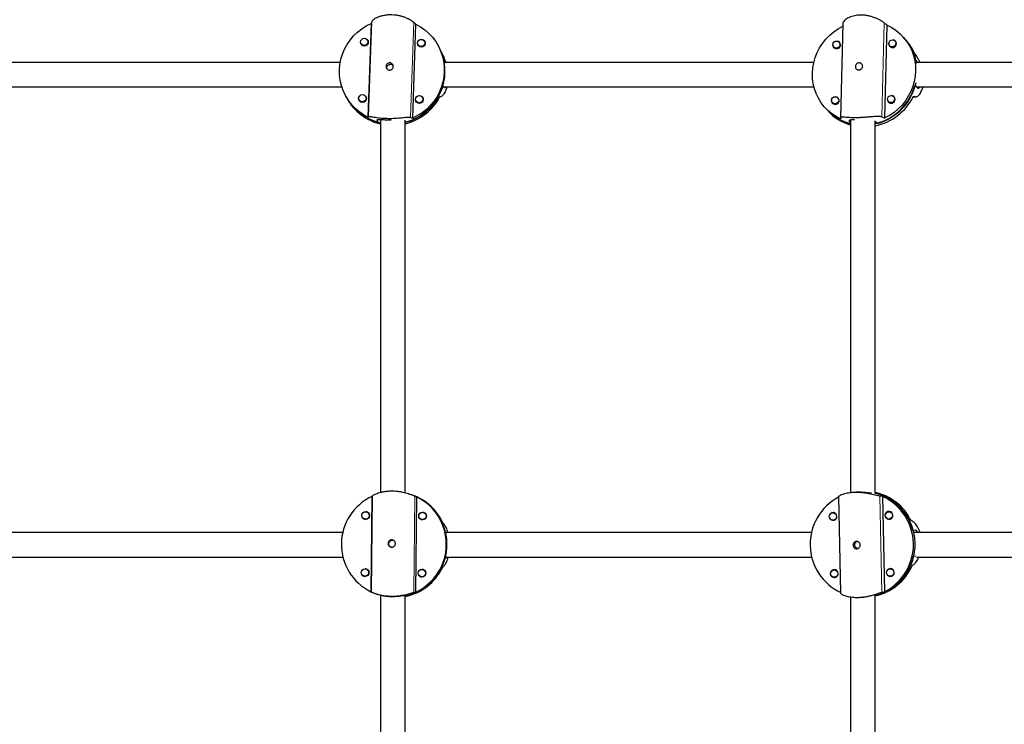
# Model space of a CAD drawing. Extents: x -71 to 370, y -9 to 414.
# Drawn here: x 213 to 238, y 143 to 161 of the extents above; entities that cross this region are included whole.
import ezdxf

# ---------------------------------------------------------------- set-up
doc = ezdxf.new("R2010")
doc.units = 0
doc.header["$LTSCALE"] = 0.125
doc.header["$MEASUREMENT"] = 0
doc.layers.add('CONTOUR', color=7, linetype='CONTINUOUS')

msp = doc.modelspace()

# ---------------------------------------------------------------- linework, layer by layer
at = {"layer": 'CONTOUR', "lineweight": 25}
for p, q in [((222.079, 161.011), (221.999, 158.616)), ((223.143, 158.596), (223.223, 160.991)), ((234.123, 161.009), (234.066, 158.605)), ((235.198, 158.598), (235.254, 160.966)), ((235.71, 160.614), (235.667, 160.662)), ((221.823, 160.497), (221.842, 160.461)), ((221.827, 160.49), (221.83, 160.474)), ((221.832, 160.472), (221.829, 160.485)), ((222.008, 160.549), (221.989, 160.585)), ((223.275, 160.471), (223.294, 160.435)), ((223.282, 160.448), (223.279, 160.464)), ((223.284, 160.445), (223.281, 160.459)), ((223.46, 160.523), (223.441, 160.559)), ((223.817, 160.396), (223.798, 160.433)), ((223.834, 160.365), (223.815, 160.402)), ((233.888, 160.409), (233.917, 160.378)), ((234.057, 160.502), (234.029, 160.534)), ((234.055, 160.508), (234.05, 160.51)), ((235.318, 160.441), (235.346, 160.409)), ((235.486, 160.534), (235.458, 160.565)), ((235.484, 160.539), (235.479, 160.542)), ((235.747, 160.573), (235.704, 160.621)), ((223.875, 160.28), (223.834, 160.365)), ((223.935, 160.072), (223.965, 160.018)), ((223.965, 160.018), (223.967, 160.012)), ((236.039, 160.015), (235.984, 160.076)), ((223.943, 159.371), (223.914, 159.426)), ((235.969, 159.436), (236.034, 159.363)), ((221.423, 159.174), (221.443, 159.138)), ((221.44, 159.143), (221.459, 159.106)), ((221.96, 159.111), (221.941, 159.147)), ((235.452, 159.112), (235.424, 159.143)), ((235.914, 159.133), (235.986, 159.135)), ((221.775, 159.059), (221.794, 159.024)), ((221.779, 159.053), (221.782, 159.036)), ((221.781, 159.047), (221.784, 159.034)), ((223.227, 159.033), (223.246, 158.998)), ((223.23, 159.027), (223.234, 159.01)), ((223.236, 159.008), (223.233, 159.021)), ((223.411, 159.085), (223.393, 159.121)), ((233.658, 158.876), (233.701, 158.828)), ((233.855, 158.988), (233.883, 158.956)), ((234.023, 159.08), (233.995, 159.112)), ((234.016, 159.089), (234.021, 159.086)), ((235.284, 159.019), (235.312, 158.987)), ((235.45, 159.117), (235.445, 159.12)), ((233.695, 158.835), (233.738, 158.787)), ((222.26, 158.488), (222.231, 158.543)), ((234.289, 158.516), (234.322, 158.479)), ((234.997, 158.458), (234.947, 158.514)), ((222.1, 148.936), (222.075, 146.508)), ((223.138, 148.973), (223.086, 148.992)), ((223.138, 148.973), (223.136, 148.974)), ((223.22, 146.498), (223.245, 148.927)), ((234.009, 148.93), (234.066, 146.466)), ((234.364, 149.038), (234.318, 149.032)), ((235.197, 146.51), (235.141, 148.938)), ((221.887, 148.374), (221.915, 148.355)), ((221.916, 148.355), (221.891, 148.372)), ((221.906, 148.365), (221.941, 148.352)), ((221.924, 148.353), (221.91, 148.363)), ((222.006, 148.528), (221.97, 148.541)), ((221.976, 148.539), (221.991, 148.538)), ((223.368, 148.344), (223.34, 148.363)), ((223.369, 148.343), (223.345, 148.36)), ((223.36, 148.353), (223.395, 148.34)), ((223.377, 148.341), (223.363, 148.352)), ((223.459, 148.516), (223.424, 148.529)), ((223.429, 148.528), (223.445, 148.526)), ((233.898, 148.526), (233.858, 148.521)), ((233.88, 148.335), (233.92, 148.34)), ((233.89, 148.336), (233.906, 148.333)), ((233.909, 148.334), (233.897, 148.337)), ((235.326, 148.553), (235.286, 148.548)), ((235.309, 148.362), (235.349, 148.367)), ((235.319, 148.363), (235.334, 148.361)), ((235.325, 148.364), (235.337, 148.362)), ((235.978, 148.078), (235.913, 148.07)), ((223.977, 148.029), (224.005, 148.019)), ((224.005, 148.019), (224.01, 148.01)), ((223.998, 147.363), (223.971, 147.373)), ((235.928, 147.414), (235.986, 147.421)), ((221.99, 147.07), (221.955, 147.083)), ((221.96, 147.082), (221.976, 147.08)), ((223.444, 147.059), (223.408, 147.071)), ((223.414, 147.07), (223.429, 147.069)), ((233.932, 147.068), (233.892, 147.063)), ((235.36, 147.095), (235.32, 147.09)), ((221.872, 146.917), (221.899, 146.898)), ((221.876, 146.914), (221.901, 146.897)), ((221.891, 146.907), (221.926, 146.894)), ((221.909, 146.895), (221.895, 146.906)), ((223.325, 146.905), (223.353, 146.886)), ((223.354, 146.886), (223.329, 146.902)), ((223.344, 146.895), (223.379, 146.882)), ((223.362, 146.884), (223.348, 146.894)), ((233.914, 146.877), (233.954, 146.882)), ((233.94, 146.876), (233.924, 146.878)), ((233.943, 146.877), (233.93, 146.879)), ((235.342, 146.904), (235.382, 146.909)), ((235.352, 146.905), (235.368, 146.903)), ((235.371, 146.904), (235.359, 146.906)), ((222.165, 146.467), (222.218, 146.448)), ((222.321, 146.415), (222.218, 146.448)), ((222.322, 146.416), (222.31, 146.421)), ((222.964, 146.415), (222.991, 146.405)), ((234.638, 146.364), (234.663, 146.367)), ((235.002, 146.422), (234.947, 146.416))]:
    msp.add_line(p, q, dxfattribs=at)
at = {"layer": 'CONTOUR', "lineweight": 18}
for p, q in [((222.016, 158.634), (222.097, 161.061)), ((223.088, 158.615), (223.17, 161.042)), ((235.179, 161.027), (235.122, 158.626)), ((223.965, 160.018), (223.948, 160.018)), ((235.914, 159.134), (235.977, 159.136)), ((222.231, 158.543), (222.232, 158.552)), ((234.29, 158.534), (234.289, 158.516)), ((222.093, 146.497), (222.119, 148.958)), ((223.167, 146.488), (223.193, 148.949)), ((235.064, 148.949), (235.121, 146.488)), ((224.005, 148.019), (223.982, 148.019))]:
    msp.add_line(p, q, dxfattribs=at)
at = {"layer": 'CONTOUR', "lineweight": 25, "flags": 128}
for points in [[(221.999, 158.616), (221.88, 158.683), (221.769, 158.761), (221.667, 158.85), (221.574, 158.95), (221.493, 159.058), (221.424, 159.174), (221.367, 159.297), (221.323, 159.425), (221.292, 159.557), (221.276, 159.692), (221.273, 159.828), (221.285, 159.963), (221.31, 160.097), (221.349, 160.228), (221.402, 160.354), (221.467, 160.475), (221.544, 160.588), (221.633, 160.693), (221.732, 160.789), (221.84, 160.875), (221.956, 160.949), (222.079, 161.011)], [(223.223, 160.991), (223.342, 160.924), (223.453, 160.846), (223.555, 160.757), (223.647, 160.657), (223.728, 160.549), (223.798, 160.433), (223.855, 160.31), (223.899, 160.182), (223.929, 160.05), (223.946, 159.915), (223.949, 159.78), (223.937, 159.644), (223.911, 159.51), (223.872, 159.379), (223.82, 159.253), (223.754, 159.132), (223.677, 159.019), (223.589, 158.914), (223.49, 158.818), (223.382, 158.732), (223.266, 158.658), (223.143, 158.596)], [(234.071, 158.573), (233.954, 158.634), (233.844, 158.707), (233.742, 158.791), (233.65, 158.885), (233.569, 158.989), (233.5, 159.101), (233.442, 159.22), (233.398, 159.345), (233.367, 159.474), (233.349, 159.607), (233.345, 159.741), (233.356, 159.875), (233.379, 160.008), (233.417, 160.139), (233.467, 160.266), (233.53, 160.388), (233.605, 160.503), (233.691, 160.61), (233.788, 160.709), (233.893, 160.797), (234.007, 160.875), (234.121, 160.938)], [(235.254, 160.966), (235.371, 160.905), (235.481, 160.832), (235.583, 160.748), (235.675, 160.653), (235.756, 160.55), (235.825, 160.438), (235.883, 160.319), (235.927, 160.194), (235.958, 160.065), (235.976, 159.932), (235.98, 159.798), (235.969, 159.664), (235.946, 159.531), (235.908, 159.4), (235.858, 159.273), (235.795, 159.151), (235.72, 159.036), (235.634, 158.929), (235.537, 158.83), (235.432, 158.742), (235.318, 158.664), (235.198, 158.598)], [(222.004, 160.566), (221.998, 160.573), (221.992, 160.578)], [(221.995, 160.573), (222.001, 160.567), (222.005, 160.563)], [(223.444, 160.552), (223.45, 160.547), (223.456, 160.54)], [(223.447, 160.547), (223.453, 160.541), (223.457, 160.537)], [(234.05, 160.474), (234.043, 160.439), (234.022, 160.408), (233.992, 160.388), (233.956, 160.38), (233.921, 160.386), (233.892, 160.406), (233.873, 160.435), (233.867, 160.47), (233.874, 160.505), (233.895, 160.535), (233.925, 160.555), (233.961, 160.563), (233.996, 160.557), (234.025, 160.538), (234.044, 160.509), (234.05, 160.474)], [(233.909, 160.386), (233.91, 160.384), (233.912, 160.38)], [(235.48, 160.505), (235.472, 160.47), (235.451, 160.44), (235.421, 160.419), (235.386, 160.412), (235.351, 160.418), (235.321, 160.437), (235.302, 160.466), (235.296, 160.501), (235.304, 160.536), (235.325, 160.566), (235.355, 160.587), (235.39, 160.594), (235.425, 160.588), (235.454, 160.569), (235.474, 160.54), (235.48, 160.505)], [(235.339, 160.417), (235.34, 160.415), (235.341, 160.412)], [(221.956, 159.128), (221.95, 159.135), (221.944, 159.14)], [(221.957, 159.125), (221.953, 159.13), (221.947, 159.135)], [(234.017, 159.052), (234.009, 159.017), (233.988, 158.987), (233.958, 158.966), (233.923, 158.958), (233.888, 158.965), (233.858, 158.984), (233.839, 159.013), (233.833, 159.048), (233.841, 159.083), (233.861, 159.113), (233.892, 159.134), (233.927, 159.141), (233.962, 159.135), (233.991, 159.116), (234.01, 159.087), (234.017, 159.052)], [(235.446, 159.083), (235.438, 159.048), (235.418, 159.018), (235.387, 158.997), (235.352, 158.99), (235.317, 158.996), (235.288, 159.015), (235.268, 159.044), (235.262, 159.079), (235.27, 159.114), (235.291, 159.144), (235.321, 159.165), (235.356, 159.172), (235.391, 159.166), (235.421, 159.147), (235.44, 159.118), (235.446, 159.083)], [(223.408, 159.102), (223.402, 159.109), (223.396, 159.114)], [(223.399, 159.109), (223.405, 159.104), (223.409, 159.099)], [(233.878, 158.959), (233.876, 158.962), (233.876, 158.964)], [(235.305, 158.995), (235.306, 158.993), (235.307, 158.99)], [(221.983, 148.543), (221.957, 148.546), (221.949, 148.546)], [(221.955, 148.545), (221.96, 148.545), (221.984, 148.542)], [(223.403, 148.534), (223.411, 148.534), (223.436, 148.531)], [(223.408, 148.533), (223.413, 148.533), (223.437, 148.53)], [(233.882, 148.528), (233.873, 148.525), (233.868, 148.522)], [(233.874, 148.523), (233.88, 148.525), (233.886, 148.528)], [(235.311, 148.556), (235.302, 148.552), (235.296, 148.549)], [(235.314, 148.555), (235.308, 148.553), (235.303, 148.55)], [(221.968, 147.085), (221.942, 147.088), (221.934, 147.088)], [(221.969, 147.084), (221.945, 147.087), (221.939, 147.087)], [(223.421, 147.073), (223.396, 147.077), (223.387, 147.076)], [(223.393, 147.076), (223.398, 147.076), (223.422, 147.073)], [(233.902, 147.064), (233.907, 147.067), (233.916, 147.071)], [(233.908, 147.065), (233.913, 147.068), (233.919, 147.07)], [(235.345, 147.098), (235.335, 147.094), (235.33, 147.092)], [(235.336, 147.092), (235.342, 147.095), (235.348, 147.097)]]:
    msp.add_lwpolyline(points, dxfattribs=at)
at = {"layer": 'CONTOUR', "lineweight": 25}
for centre, radius in [((221.909, 160.534), 0.0992), ((221.905, 160.539), 0.0926), ((223.36, 160.508), 0.0992), ((223.357, 160.513), 0.0926), ((221.86, 159.096), 0.0992), ((221.857, 159.102), 0.0926), ((223.312, 159.07), 0.0992), ((223.309, 159.076), 0.0926), ((221.941, 148.452), 0.0999), ((221.938, 148.452), 0.0936), ((223.394, 148.44), 0.0999), ((223.392, 148.441), 0.0936), ((233.868, 148.428), 0.0931), ((235.296, 148.455), 0.0931), ((221.926, 146.994), 0.0999), ((221.923, 146.995), 0.0936), ((223.379, 146.982), 0.0999), ((223.377, 146.983), 0.0936), ((233.902, 146.97), 0.0931), ((235.33, 146.997), 0.0931)]:
    msp.add_circle(centre, radius, dxfattribs=at)
for centre, radius, start, end in [((222.628, 159.784), 1.338, 283.8282, 27.2241), ((222.669, 159.794), 1.297, 12.3897, 27.9201), ((233.965, 160.465), 0.098, 179.8164, 1.1019), ((233.97, 160.47), 0.0925, 358.2515, 83.2081), ((235.394, 160.496), 0.098, 179.6558, 1.2624), ((235.4, 160.501), 0.0925, 358.2515, 83.2081), ((234.779, 159.8), 1.237, 12.8924, 41.5953), ((234.78, 159.79), 1.243, 9.0366, 41.5367), ((234.827, 159.755), 1.23, 24.5174, 41.6368), ((222.609, 159.807), 1.359, 284.4044, 343.6953), ((234.625, 159.811), 1.395, 283.3907, 344.3985), ((234.632, 159.803), 1.394, 285.1793, 347.6291), ((222.597, 159.759), 1.31, 208.0521, 257.8343), ((222.598, 159.753), 1.308, 208.0241, 255.0563), ((222.626, 159.774), 1.364, 283.6339, 332.6299), ((233.936, 159.048), 0.0925, 358.2515, 83.2081), ((234.667, 159.764), 1.397, 281.5922, 333.6959), ((235.366, 159.079), 0.0925, 358.2515, 83.2081), ((222.615, 159.722), 1.309, 208.0342, 256.9848), ((233.931, 159.043), 0.098, 179.6558, 1.2624), ((235.36, 159.074), 0.098, 179.8164, 1.1019), ((234.623, 159.664), 1.244, 221.7752, 255.9364), ((234.628, 159.656), 1.243, 221.7547, 255.6715), ((234.665, 159.614), 1.243, 221.7628, 253.9327), ((222.665, 147.716), 1.345, 114.8524, 243.9457), ((222.673, 147.712), 1.344, 283.6853, 69.7602), ((222.677, 147.718), 1.337, 13.4519, 69.931), ((222.696, 147.712), 1.336, 24.6452, 69.9473), ((222.655, 147.718), 1.345, 294.8524, 63.9457), ((234.642, 147.716), 1.354, 117.5694, 245.0841), ((234.621, 147.717), 1.349, 286.4109, 76.2426), ((234.669, 147.74), 1.329, 25.9099, 77.8731), ((234.621, 147.728), 1.336, 14.8429, 75.841), ((234.571, 147.71), 1.354, 297.5694, 65.0841), ((233.875, 148.43), 0.0979, 0.0858, 173.7915), ((233.876, 148.427), 0.0977, 199.77, 2.2443), ((235.304, 148.458), 0.0979, 0.0859, 173.7944), ((235.304, 148.454), 0.0977, 199.767, 2.2443), ((222.669, 147.713), 1.345, 281.9862, 345.3512), ((234.635, 147.695), 1.323, 283.7018, 347.7676), ((222.688, 147.705), 1.344, 281.1708, 334.2172), ((233.909, 146.973), 0.0979, 0.0859, 173.7961), ((234.685, 147.691), 1.313, 281.5531, 336.6835), ((235.338, 147), 0.0979, 0.0859, 173.7965), ((233.909, 146.969), 0.0977, 199.7654, 2.2443), ((235.338, 146.996), 0.0977, 199.765, 2.2443)]:
    msp.add_arc(centre, radius, start, end, dxfattribs=at)
for centre, major_axis, ratio, start_param, end_param in [((222.322, 160.348), (0.516, 1.817), 0.230619, 1.233877, 1.263338), ((222.322, 160.348), (1.88, -1.667), 0.43124, 1.47216, 1.501621), ((234.021, 160.491), (2.745, -1.902), 0.335638, 1.346462, 1.375923), ((222.935, 159.191), (-0.839, 2.567), 0.474281, 4.961736, 4.991197), ((235.384, 158.958), (-1.689, 2.94), 0.34711, 4.937525, 4.966986), ((222.935, 159.191), (1.519, 0.003), 0.037247, 5.347962, 5.377423), ((235.384, 158.958), (2.02, -0.272), 0.130295, 1.29062, 1.320081), ((222.322, 160.348), (0.516, 1.817), 0.230619, 3.521242, 3.550703), ((234.021, 160.491), (2.745, -1.902), 0.335638, 5.342282, 5.371743), ((222.322, 160.348), (1.88, -1.667), 0.43124, 5.46798, 5.497441), ((234.021, 160.491), (-0.128, 2.159), 0.062884, 2.631411, 2.660872), ((222.39, 147.815), (0.172, 1.358), 0.506096, 0.63832, 0.667781), ((222.39, 147.815), (1.95, -0.419), 0.665921, 1.264092, 1.293553), ((233.953, 147.635), (2.843, 0.249), 0.470018, 1.098685, 1.128146), ((235.342, 147.802), (2.018, -0.974), 0.311559, 1.431736, 1.461197), ((222.963, 147.606), (-1.187, 1.382), 0.632546, 4.620422, 4.649883), ((222.963, 147.606), (1.421, 0.747), 0.580869, 5.096524, 5.125985), ((235.342, 147.802), (1.935, 1.367), 0.351144, 4.748193, 4.777654), ((222.39, 147.815), (0.172, 1.358), 0.506096, 2.925686, 2.955147), ((222.39, 147.815), (1.95, -0.419), 0.665921, 5.259912, 5.289373), ((233.953, 147.635), (2.843, 0.249), 0.470018, 5.094505, 5.123966)]:
    msp.add_ellipse(centre, major_axis=major_axis, ratio=ratio, start_param=start_param, end_param=end_param, dxfattribs=at)
for points, knots in [([(222.097, 161.061), (222.101, 161.069), (222.11, 161.084), (222.141, 161.112), (222.184, 161.142), (222.241, 161.171), (222.31, 161.198), (222.389, 161.219), (222.476, 161.234), (222.566, 161.239), (222.656, 161.236), (222.742, 161.226), (222.825, 161.208), (222.904, 161.185), (222.977, 161.157), (223.044, 161.125), (223.1, 161.093), (223.144, 161.064), (223.161, 161.049), (223.17, 161.042)], [0, 0, 0, 0, 0.0591182, 0.1182619, 0.1772241, 0.2361941, 0.298091, 0.3599681, 0.4207635, 0.4815403, 0.5381386, 0.5947445, 0.6503528, 0.7059775, 0.764685, 0.8233976, 0.8854774, 0.9475322, 1, 1, 1, 1]), ([(235.179, 161.027), (235.166, 161.036), (235.142, 161.054), (235.089, 161.087), (235.026, 161.12), (234.952, 161.152), (234.869, 161.181), (234.779, 161.205), (234.686, 161.221), (234.594, 161.227), (234.507, 161.223), (234.426, 161.211), (234.352, 161.192), (234.285, 161.166), (234.228, 161.135), (234.18, 161.1), (234.145, 161.064), (234.126, 161.032), (234.124, 161.015), (234.124, 161.009)], [0, 0, 0, 0, 0.059734, 0.119494, 0.179071, 0.238655, 0.301197, 0.363719, 0.425148, 0.486558, 0.543746, 0.600942, 0.65713, 0.713334, 0.772653, 0.831978, 0.894705, 0.957406, 1, 1, 1, 1]), ([(223.908, 160.21), (223.914, 160.199), (223.924, 160.176), (223.945, 160.124), (223.966, 160.07), (223.978, 160.03), (223.983, 160.015)], [0, 0, 0, 0, 0.27443, 0.548979, 0.822685, 1, 1, 1, 1]), ([(236.093, 160.015), (236.092, 160.019), (236.08, 160.048), (236.056, 160.095), (236.026, 160.149), (236.009, 160.174), (236.002, 160.186)], [0, 0, 0, 0, 0.050344, 0.38417, 0.717861, 1, 1, 1, 1]), ([(221.298, 160.015), (220.658, 160.015), (219.301, 160.015), (217.227, 160.015), (215.077, 160.015), (213.326, 160.015), (212.292, 160.015), (211.973, 160.015)], [0, 0, 0, 0, 0.205982, 0.436779, 0.667073, 0.897367, 1, 1, 1, 1]), ([(222.556, 160.006), (222.566, 160.004), (222.587, 160.002), (222.614, 159.985), (222.635, 159.961), (222.647, 159.932), (222.648, 159.9), (222.638, 159.87), (222.619, 159.845), (222.592, 159.828), (222.561, 159.82), (222.529, 159.822), (222.501, 159.833), (222.478, 159.854), (222.463, 159.881), (222.458, 159.912), (222.464, 159.943), (222.48, 159.971), (222.503, 159.992), (222.53, 160.004), (222.548, 160.005), (222.556, 160.006)], [0, 0, 0, 0, 0.053156, 0.106294, 0.159909, 0.213868, 0.267298, 0.32015, 0.373276, 0.427096, 0.480959, 0.534152, 0.58701, 0.640364, 0.6943, 0.747994, 0.800982, 0.853907, 0.907501, 0.961463, 1, 1, 1, 1]), ([(222.484, 159.851), (222.483, 159.855), (222.478, 159.868), (222.481, 159.893), (222.492, 159.922), (222.512, 159.947), (222.539, 159.964), (222.57, 159.971), (222.601, 159.966), (222.627, 159.954), (222.638, 159.941), (222.643, 159.935)], [0, 0, 0, 0, 0.052173, 0.174604, 0.294274, 0.416935, 0.54371, 0.669458, 0.790804, 0.911105, 1, 1, 1, 1]), ([(233.387, 160.015), (233.003, 160.015), (231.911, 160.015), (230.104, 160.015), (227.968, 160.015), (225.921, 160.015), (224.586, 160.015), (223.966, 160.015)], [0, 0, 0, 0, 0.123263, 0.35002, 0.576776, 0.803533, 1, 1, 1, 1]), ([(234.531, 159.823), (234.521, 159.824), (234.501, 159.826), (234.474, 159.84), (234.454, 159.862), (234.443, 159.89), (234.442, 159.921), (234.451, 159.951), (234.469, 159.978), (234.494, 159.997), (234.524, 160.007), (234.555, 160.006), (234.584, 159.995), (234.608, 159.974), (234.623, 159.947), (234.629, 159.916), (234.623, 159.886), (234.607, 159.859), (234.583, 159.838), (234.556, 159.826), (234.539, 159.824), (234.531, 159.823)], [0, 0, 0, 0, 0.053156, 0.106294, 0.159909, 0.213868, 0.267298, 0.32015, 0.373276, 0.427096, 0.480959, 0.534152, 0.58701, 0.640364, 0.6943, 0.747994, 0.800982, 0.853907, 0.907501, 0.961463, 1, 1, 1, 1]), ([(245.091, 160.015), (245.05, 160.015), (244.527, 160.015), (243.507, 160.015), (242.019, 160.015), (240.332, 160.015), (238.452, 160.015), (236.947, 160.015), (236.125, 160.015), (235.995, 160.015)], [0, 0, 0, 0, 0.0135101, 0.1748543, 0.3394957, 0.5071069, 0.7322629, 0.9574191, 1, 1, 1, 1]), ([(211.931, 159.39), (212.584, 159.39), (213.954, 159.39), (216.042, 159.39), (218.192, 159.39), (219.956, 159.39), (221.004, 159.39), (221.335, 159.39)], [0, 0, 0, 0, 0.2084927, 0.4373388, 0.6656859, 0.8940326, 1, 1, 1, 1]), ([(224.012, 159.39), (224.012, 159.39), (224.007, 159.365), (223.991, 159.321), (223.967, 159.261), (223.939, 159.212), (223.912, 159.175), (223.889, 159.153), (223.878, 159.15), (223.873, 159.149)], [0, 0, 0, 0, 0.001529, 0.160374, 0.328022, 0.495685, 0.672963, 0.85017, 1, 1, 1, 1]), ([(223.933, 159.39), (224.165, 159.39), (225.111, 159.39), (226.756, 159.39), (228.866, 159.39), (230.957, 159.39), (232.465, 159.39), (233.274, 159.39), (233.39, 159.39)], [0, 0, 0, 0, 0.0732059, 0.2986281, 0.5200249, 0.7414216, 0.9628182, 1, 1, 1, 1]), ([(223.972, 159.395), (223.97, 159.39), (223.96, 159.367), (223.95, 159.363), (223.944, 159.369), (223.943, 159.371)], [0, 0, 0, 0, 0.159606, 0.762435, 1, 1, 1, 1]), ([(235.977, 159.136), (235.986, 159.136), (236.004, 159.136), (236.036, 159.155), (236.069, 159.187), (236.103, 159.233), (236.134, 159.293), (236.155, 159.347), (236.163, 159.382), (236.165, 159.39)], [0, 0, 0, 0, 0.15678, 0.313628, 0.469994, 0.626381, 0.790531, 0.954627, 1, 1, 1, 1]), ([(236.01, 159.39), (236.108, 159.39), (236.6, 159.39), (237.484, 159.39), (238.657, 159.39), (239.805, 159.39), (240.915, 159.39), (241.974, 159.39), (242.759, 159.39), (243.296, 159.39), (243.611, 159.39), (243.956, 159.39), (244.331, 159.39), (244.718, 159.39), (244.979, 159.39), (245.106, 159.39)], [0, 0, 0, 0, 0.031805, 0.160466, 0.289127, 0.416104, 0.537996, 0.654706, 0.766233, 0.798037, 0.832911, 0.871148, 0.912746, 0.957707, 1, 1, 1, 1]), ([(236.034, 159.363), (236.042, 159.359), (236.058, 159.351), (236.081, 159.367), (236.091, 159.389), (236.092, 159.39)], [0, 0, 0, 0, 0.487088, 0.973819, 1, 1, 1, 1]), ([(222.016, 158.634), (222.02, 158.636), (222.028, 158.64), (222.058, 158.637), (222.1, 158.631), (222.155, 158.622), (222.223, 158.611), (222.301, 158.601), (222.388, 158.593), (222.477, 158.589), (222.567, 158.588), (222.654, 158.59), (222.738, 158.595), (222.817, 158.602), (222.892, 158.609), (222.96, 158.616), (223.018, 158.621), (223.062, 158.621), (223.08, 158.617), (223.088, 158.615)], [0, 0, 0, 0, 0.059118, 0.118262, 0.177224, 0.236194, 0.298091, 0.359968, 0.420763, 0.48154, 0.538139, 0.594744, 0.650353, 0.705977, 0.764685, 0.823398, 0.885477, 0.947532, 1, 1, 1, 1]), ([(235.122, 158.626), (235.109, 158.63), (235.084, 158.637), (235.03, 158.639), (234.967, 158.637), (234.892, 158.631), (234.809, 158.624), (234.718, 158.616), (234.624, 158.609), (234.532, 158.605), (234.444, 158.604), (234.364, 158.605), (234.291, 158.607), (234.225, 158.611), (234.168, 158.616), (234.121, 158.619), (234.087, 158.618), (234.067, 158.614), (234.066, 158.606), (234.066, 158.603)], [0, 0, 0, 0, 0.059118, 0.118262, 0.177224, 0.236194, 0.298091, 0.359968, 0.420763, 0.48154, 0.538139, 0.594744, 0.650353, 0.705977, 0.764685, 0.823398, 0.885477, 0.947532, 1, 1, 1, 1]), ([(222.231, 158.543), (222.232, 158.548), (222.232, 158.558), (222.278, 158.561), (222.352, 158.558), (222.45, 158.554), (222.534, 158.551), (222.579, 158.552), (222.588, 158.552)], [0, 0, 0, 0, 0.188231, 0.3763239, 0.5679794, 0.7621262, 0.9524843, 1, 1, 1, 1]), ([(222.322, 158.559), (222.322, 158.199), (222.322, 157.118), (222.322, 155.311), (222.322, 153.138), (222.322, 151.049), (222.322, 149.683), (222.322, 149.044)], [0, 0, 0, 0, 0.114377, 0.342725, 0.571074, 0.799422, 1, 1, 1, 1]), ([(222.947, 149.035), (222.947, 149.281), (222.947, 150.254), (222.947, 151.939), (222.947, 154.089), (222.947, 156.221), (222.947, 157.706), (222.947, 158.478), (222.947, 158.544)], [0, 0, 0, 0, 0.077148, 0.305678, 0.530127, 0.754576, 0.979025, 1, 1, 1, 1]), ([(234.419, 158.554), (234.419, 158.554), (234.386, 158.553), (234.338, 158.551), (234.289, 158.543), (234.279, 158.53), (234.287, 158.519), (234.289, 158.516)], [0, 0, 0, 0, 0.005962, 0.293111, 0.587666, 0.883441, 1, 1, 1, 1]), ([(234.322, 158.547), (234.322, 158.132), (234.322, 157.009), (234.322, 155.172), (234.322, 153.035), (234.322, 150.986), (234.322, 149.647), (234.322, 149.023)], [0, 0, 0, 0, 0.131594, 0.35592, 0.580247, 0.804573, 1, 1, 1, 1]), ([(234.947, 149.018), (234.947, 149.244), (234.947, 150.185), (234.947, 151.824), (234.947, 153.934), (234.947, 156.025), (234.947, 157.556), (234.947, 158.388), (234.947, 158.527)], [0, 0, 0, 0, 0.070976, 0.295176, 0.515373, 0.735569, 0.955765, 1, 1, 1, 1]), ([(222.119, 148.958), (222.124, 148.962), (222.132, 148.969), (222.163, 148.987), (222.207, 149.007), (222.263, 149.028), (222.332, 149.048), (222.412, 149.065), (222.499, 149.076), (222.589, 149.081), (222.679, 149.079), (222.765, 149.071), (222.848, 149.058), (222.927, 149.041), (223, 149.021), (223.067, 148.999), (223.124, 148.978), (223.167, 148.96), (223.185, 148.953), (223.193, 148.949)], [0, 0, 0, 0, 0.059118, 0.118262, 0.177224, 0.236194, 0.298091, 0.359968, 0.420763, 0.48154, 0.538139, 0.594744, 0.650353, 0.705977, 0.764685, 0.823398, 0.885477, 0.947532, 1, 1, 1, 1]), ([(235.064, 148.949), (235.052, 148.951), (235.027, 148.955), (234.973, 148.968), (234.909, 148.983), (234.834, 149), (234.75, 149.016), (234.659, 149.03), (234.565, 149.039), (234.473, 149.042), (234.386, 149.039), (234.305, 149.031), (234.232, 149.019), (234.167, 149.004), (234.11, 148.986), (234.063, 148.967), (234.03, 148.949), (234.011, 148.936), (234.01, 148.932), (234.01, 148.93)], [0, 0, 0, 0, 0.059712, 0.11945, 0.179005, 0.238568, 0.301087, 0.363586, 0.424992, 0.48638, 0.543547, 0.600721, 0.656888, 0.713072, 0.77237, 0.831672, 0.894376, 0.957054, 1, 1, 1, 1]), ([(234.857, 149.02), (234.851, 149.02), (234.834, 149.02), (234.77, 149.029), (234.675, 149.039), (234.565, 149.047), (234.455, 149.047), (234.394, 149.04), (234.364, 149.037)], [0, 0, 0, 0, 0.0931223, 0.2741543, 0.4586151, 0.6454737, 0.8286858, 1, 1, 1, 1]), ([(223.943, 148.227), (223.948, 148.219), (223.959, 148.204), (223.981, 148.164), (224.004, 148.111), (224.024, 148.061), (224.034, 148.026), (224.037, 148.015)], [0, 0, 0, 0, 0.225424, 0.450945, 0.675774, 0.900633, 1, 1, 1, 1]), ([(236.093, 148.015), (236.088, 148.03), (236.075, 148.072), (236.048, 148.13), (236.014, 148.19), (235.979, 148.238), (235.947, 148.273), (235.93, 148.284), (235.922, 148.289)], [0, 0, 0, 0, 0.105128, 0.283807, 0.462502, 0.651445, 0.840312, 1, 1, 1, 1]), ([(236.033, 148.015), (236.028, 148.026), (236.012, 148.06), (235.993, 148.077), (235.982, 148.078), (235.978, 148.078)], [0, 0, 0, 0, 0.257267, 0.790042, 1, 1, 1, 1]), ([(221.361, 148.015), (220.727, 148.015), (219.376, 148.015), (217.295, 148.015), (215.121, 148.015), (213.32, 148.015), (212.249, 148.015), (211.907, 148.015)], [0, 0, 0, 0, 0.201493, 0.428696, 0.66003, 0.891364, 1, 1, 1, 1]), ([(222.607, 147.831), (222.617, 147.829), (222.638, 147.827), (222.666, 147.811), (222.687, 147.787), (222.699, 147.757), (222.701, 147.726), (222.692, 147.695), (222.673, 147.669), (222.647, 147.651), (222.616, 147.642), (222.584, 147.644), (222.555, 147.656), (222.532, 147.677), (222.516, 147.705), (222.511, 147.736), (222.516, 147.767), (222.531, 147.795), (222.554, 147.817), (222.581, 147.829), (222.599, 147.83), (222.607, 147.831)], [0, 0, 0, 0, 0.053156, 0.1062936, 0.159909, 0.2138681, 0.2672984, 0.32015, 0.3732757, 0.4270962, 0.4809589, 0.5341522, 0.5870104, 0.6403644, 0.6942999, 0.7479945, 0.8009819, 0.853907, 0.9075014, 0.9614629, 1, 1, 1, 1]), ([(222.592, 147.643), (222.59, 147.644), (222.577, 147.647), (222.559, 147.661), (222.54, 147.686), (222.531, 147.716), (222.532, 147.748), (222.542, 147.777), (222.562, 147.802), (222.588, 147.819), (222.618, 147.826), (222.637, 147.822), (222.645, 147.821)], [0, 0, 0, 0, 0.026582, 0.134955, 0.247127, 0.360146, 0.469306, 0.576005, 0.68537, 0.798404, 0.910522, 1, 1, 1, 1]), ([(233.327, 148.015), (233.021, 148.015), (231.996, 148.015), (230.243, 148.015), (228.07, 148.015), (225.981, 148.015), (224.615, 148.015), (223.977, 148.015)], [0, 0, 0, 0, 0.098707, 0.331112, 0.563517, 0.795921, 1, 1, 1, 1]), ([(245.062, 148.015), (244.38, 148.015), (243.006, 148.015), (240.927, 148.015), (238.83, 148.015), (237.162, 148.015), (236.192, 148.015), (235.926, 148.015)], [0, 0, 0, 0, 0.226209, 0.45537, 0.684531, 0.913692, 1, 1, 1, 1]), ([(234.477, 147.604), (234.467, 147.605), (234.446, 147.606), (234.419, 147.622), (234.398, 147.645), (234.386, 147.674), (234.383, 147.706), (234.391, 147.737), (234.407, 147.763), (234.432, 147.782), (234.461, 147.792), (234.493, 147.791), (234.522, 147.78), (234.547, 147.76), (234.563, 147.732), (234.57, 147.701), (234.566, 147.669), (234.551, 147.641), (234.528, 147.619), (234.502, 147.606), (234.484, 147.605), (234.477, 147.604)], [0, 0, 0, 0, 0.053156, 0.106294, 0.159909, 0.213868, 0.267298, 0.32015, 0.373276, 0.427096, 0.480959, 0.534152, 0.58701, 0.640364, 0.6943, 0.747994, 0.800982, 0.853907, 0.907501, 0.961463, 1, 1, 1, 1]), ([(234.43, 147.701), (234.43, 147.712), (234.432, 147.732), (234.445, 147.76), (234.464, 147.78), (234.48, 147.787), (234.487, 147.79)], [0, 0, 0, 0, 0.265788, 0.531307, 0.80374, 1, 1, 1, 1]), ([(234.508, 147.611), (234.504, 147.611), (234.49, 147.612), (234.468, 147.624), (234.447, 147.645), (234.433, 147.672), (234.431, 147.692), (234.43, 147.701)], [0, 0, 0, 0, 0.090695, 0.317842, 0.551788, 0.791767, 1, 1, 1, 1]), ([(211.905, 147.39), (212.54, 147.39), (213.892, 147.39), (215.973, 147.39), (218.148, 147.39), (219.951, 147.39), (221.023, 147.39), (221.366, 147.39)], [0, 0, 0, 0, 0.201651, 0.428673, 0.659822, 0.890972, 1, 1, 1, 1]), ([(224.046, 147.39), (224.045, 147.386), (224.037, 147.356), (224.02, 147.309), (223.994, 147.249), (223.969, 147.201), (223.947, 147.166), (223.936, 147.155), (223.932, 147.15)], [0, 0, 0, 0, 0.02861, 0.222567, 0.416542, 0.621641, 0.826657, 1, 1, 1, 1]), ([(223.972, 147.39), (224.216, 147.39), (225.188, 147.39), (226.872, 147.39), (229.022, 147.39), (231.153, 147.39), (232.591, 147.39), (233.317, 147.39), (233.337, 147.39)], [0, 0, 0, 0, 0.077879, 0.309923, 0.537824, 0.765725, 0.993626, 1, 1, 1, 1]), ([(224.016, 147.39), (224.011, 147.379), (224.003, 147.363), (223.999, 147.363), (223.998, 147.363)], [0, 0, 0, 0, 0.679365, 1, 1, 1, 1]), ([(235.947, 147.213), (235.956, 147.22), (235.973, 147.235), (236.004, 147.276), (236.035, 147.326), (236.055, 147.369), (236.064, 147.39)], [0, 0, 0, 0, 0.252267, 0.504643, 0.756245, 1, 1, 1, 1]), ([(236.005, 147.39), (236.471, 147.39), (237.607, 147.39), (239.404, 147.39), (241.043, 147.39), (242.32, 147.39), (243.228, 147.39), (244.11, 147.39), (244.719, 147.39), (245.032, 147.39), (245.062, 147.39)], [0, 0, 0, 0, 0.153108, 0.372745, 0.592382, 0.695731, 0.796749, 0.894847, 0.990025, 1, 1, 1, 1]), ([(222.093, 146.497), (222.098, 146.495), (222.106, 146.491), (222.137, 146.478), (222.18, 146.461), (222.236, 146.443), (222.305, 146.426), (222.384, 146.41), (222.471, 146.399), (222.561, 146.393), (222.651, 146.394), (222.737, 146.399), (222.82, 146.409), (222.9, 146.422), (222.973, 146.438), (223.041, 146.455), (223.098, 146.471), (223.141, 146.483), (223.159, 146.487), (223.167, 146.488)], [0, 0, 0, 0, 0.059118, 0.118262, 0.177224, 0.236194, 0.298091, 0.359968, 0.420763, 0.48154, 0.538139, 0.594744, 0.650353, 0.705977, 0.764685, 0.823398, 0.885477, 0.947532, 1, 1, 1, 1]), ([(222.31, 146.421), (222.311, 146.421), (222.312, 146.421), (222.358, 146.411), (222.433, 146.398), (222.532, 146.388), (222.642, 146.386), (222.751, 146.391), (222.847, 146.402), (222.921, 146.412), (222.956, 146.417), (222.962, 146.416), (222.964, 146.415)], [0, 0, 0, 0, 0.105172, 0.210266, 0.317351, 0.425828, 0.532188, 0.636315, 0.741373, 0.849141, 0.957355, 1, 1, 1, 1]), ([(222.322, 146.421), (222.322, 145.789), (222.322, 144.441), (222.322, 142.363), (222.322, 140.188), (222.322, 138.391), (222.322, 137.324), (222.322, 136.985)], [0, 0, 0, 0, 0.200984, 0.42864, 0.660436, 0.892232, 1, 1, 1, 1]), ([(222.947, 136.99), (222.947, 137.62), (222.947, 138.965), (222.947, 141.041), (222.947, 143.216), (222.947, 145.012), (222.947, 146.078), (222.947, 146.415)], [0, 0, 0, 0, 0.200583, 0.428496, 0.660553, 0.89261, 1, 1, 1, 1]), ([(235.121, 146.488), (235.109, 146.484), (235.084, 146.477), (235.031, 146.459), (234.967, 146.438), (234.894, 146.416), (234.811, 146.394), (234.721, 146.375), (234.627, 146.362), (234.536, 146.354), (234.448, 146.354), (234.367, 146.359), (234.294, 146.37), (234.227, 146.384), (234.17, 146.402), (234.122, 146.422), (234.088, 146.442), (234.069, 146.457), (234.068, 146.463), (234.067, 146.466)], [0, 0, 0, 0, 0.059712, 0.11945, 0.179005, 0.238568, 0.301087, 0.363586, 0.424992, 0.48638, 0.543547, 0.600721, 0.656888, 0.713072, 0.77237, 0.831672, 0.894376, 0.957054, 1, 1, 1, 1]), ([(234.322, 146.366), (234.322, 145.726), (234.322, 144.369), (234.322, 142.295), (234.322, 140.145), (234.322, 138.393), (234.322, 137.358), (234.322, 137.038)], [0, 0, 0, 0, 0.205951, 0.436672, 0.66689, 0.897107, 1, 1, 1, 1]), ([(234.947, 136.988), (234.947, 137.645), (234.947, 139.019), (234.947, 141.11), (234.947, 143.26), (234.947, 145.028), (234.947, 146.08), (234.947, 146.416)], [0, 0, 0, 0, 0.209051, 0.437345, 0.66514, 0.892935, 1, 1, 1, 1])]:
    msp.add_open_spline(points, degree=3, knots=knots, dxfattribs=at)

doc.saveas('drawing.dxf')
